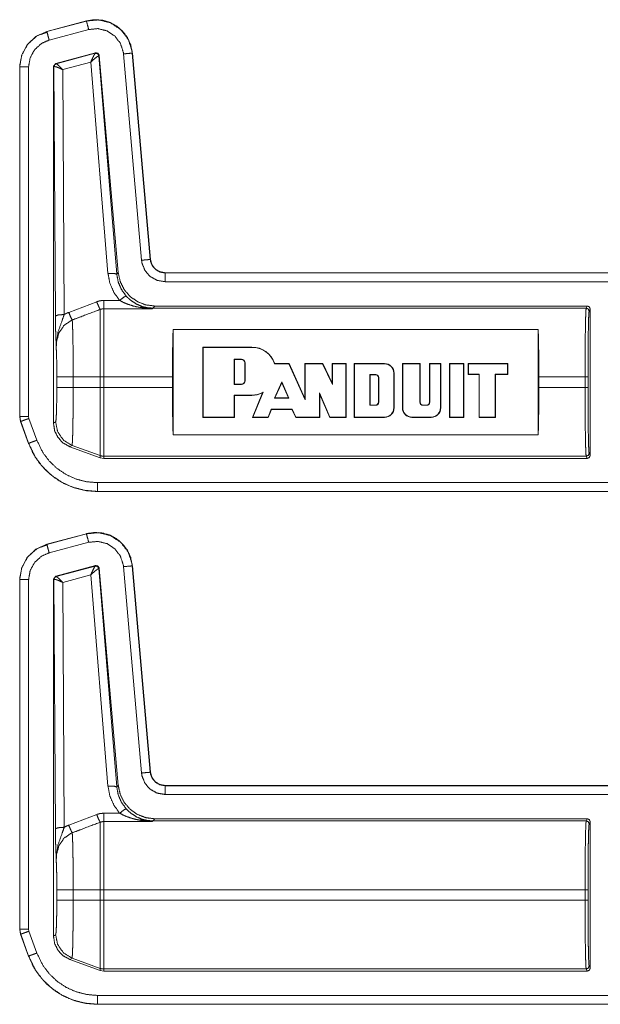
# Model space of a CAD drawing. Units: inches. Extents: x 30 to 102, y 47 to 189.
# Drawn here: x 79 to 81, y 111 to 115 of the extents above; entities that cross this region are included whole.
import ezdxf

# ---------------------------------------------------------------- set-up
doc = ezdxf.new("R2010")
doc.units = ezdxf.units.IN
doc.header["$MEASUREMENT"] = 0
doc.layers.add('1', color=7, linetype='Continuous')

msp = doc.modelspace()

# ---------------------------------------------------------------- linework, layer by layer
at = {"layer": '1', "color": 2, "linetype": 'Continuous', "lineweight": 18}
for p, q in [((78.9875, 114.56), (78.8526, 114.5239)), ((78.9876, 114.5597), (78.8526, 114.5235)), ((78.9876, 114.5597), (78.9875, 114.56)), ((78.8549, 114.5221), (78.8335, 114.5141)), ((78.8526, 114.5239), (78.8526, 114.5235)), ((78.8604, 114.4946), (78.9953, 114.5307)), ((78.8827, 114.4147), (79.0187, 114.4511)), ((78.8843, 114.4138), (79.0175, 114.4497)), ((79.0175, 114.4497), (79.0178, 114.4499)), ((79.0178, 114.4499), (79.0187, 114.4511)), ((79.0304, 114.4411), (79.0299, 114.4412)), ((79.0313, 114.4424), (79.0304, 114.4411)), ((79.0304, 114.4411), (79.091, 113.6956)), ((79.0313, 114.4424), (79.0961, 113.7011)), ((79.114, 114.4476), (79.1756, 113.7433)), ((79.2055, 113.746), (79.1439, 114.4502)), ((79.1443, 114.4502), (79.1439, 114.4502)), ((79.2059, 113.746), (79.1443, 114.4502)), ((78.76, 114.4032), (78.76, 113.21)), ((78.7603, 114.4032), (78.76, 114.4032)), ((78.7603, 114.4032), (78.7603, 113.21)), ((78.7903, 113.21), (78.7903, 114.4032)), ((78.8753, 114.4051), (78.8827, 114.4147)), ((78.8753, 114.4051), (78.8753, 113.1867)), ((78.8765, 114.4041), (78.8753, 114.4051)), ((78.8771, 114.4044), (78.8765, 114.4041)), ((78.8817, 113.5529), (78.8765, 114.4041)), ((78.8827, 114.4147), (78.8839, 114.4138)), ((78.8839, 114.4138), (78.8843, 114.4138)), ((79.0025, 114.4198), (78.9066, 114.394)), ((78.9066, 114.394), (78.9117, 113.5581)), ((79.0611, 113.6982), (79.0025, 114.4198)), ((79.2055, 113.746), (79.2059, 113.746)), ((79.091, 113.6956), (79.0961, 113.7011)), ((84.5516, 113.7004), (79.2557, 113.7004)), ((79.2557, 113.7004), (79.2557, 113.7)), ((84.4612, 113.7), (79.2557, 113.7)), ((79.2557, 113.67), (84.4364, 113.67)), ((78.9271, 113.5654), (79.0225, 113.6017)), ((79.0465, 113.6061), (79.101, 113.6061)), ((79.2206, 113.5871), (79.2139, 113.5798)), ((80.6959, 113.5871), (79.2206, 113.5871)), ((80.6959, 113.5871), (80.6923, 113.5798)), ((79.2128, 113.5776), (79.0465, 113.5776)), ((79.2139, 113.5798), (79.2128, 113.5776)), ((80.6923, 113.5798), (79.2139, 113.5798)), ((80.7023, 113.5699), (80.7059, 113.5771)), ((80.7059, 113.0771), (80.7059, 113.5771)), ((80.5287, 113.5072), (79.2832, 113.5072)), ((79.2832, 113.147), (79.2832, 113.5072)), ((80.5287, 113.5072), (80.5287, 113.147)), ((79.5519, 113.447), (79.3852, 113.447)), ((79.3852, 113.447), (79.3852, 113.207)), ((79.3863, 113.446), (79.3852, 113.447)), ((79.3863, 113.446), (79.3863, 113.208)), ((79.5519, 113.446), (79.3863, 113.446)), ((79.5519, 113.446), (79.5519, 113.447)), ((79.492, 113.4059), (79.4931, 113.4048)), ((79.492, 113.3194), (79.492, 113.4059)), ((79.492, 113.4059), (79.5165, 113.4059)), ((79.4931, 113.4048), (79.5165, 113.4048)), ((79.4931, 113.3204), (79.4931, 113.4048)), ((79.5165, 113.4059), (79.5165, 113.4048)), ((79.5293, 113.3931), (79.5282, 113.3931)), ((79.5282, 113.3931), (79.5282, 113.3321)), ((79.5293, 113.3931), (79.5293, 113.3321)), ((79.6292, 113.3897), (79.63, 113.3907)), ((79.6779, 113.3897), (79.6292, 113.3897)), ((79.6786, 113.3907), (79.63, 113.3907)), ((79.6779, 113.3897), (79.6786, 113.3907)), ((79.7333, 113.2663), (79.6779, 113.3897)), ((79.7323, 113.2711), (79.6786, 113.3907)), ((79.7937, 113.3907), (79.7323, 113.3907)), ((79.7323, 113.3907), (79.7323, 113.2711)), ((79.7333, 113.3897), (79.7323, 113.3907)), ((79.793, 113.3897), (79.7333, 113.3897)), ((79.7333, 113.3897), (79.7333, 113.2663)), ((79.793, 113.3897), (79.7937, 113.3907)), ((79.8271, 113.3196), (79.793, 113.3897)), ((79.8261, 113.3242), (79.7937, 113.3907)), ((79.873, 113.3907), (79.8261, 113.3907)), ((79.8261, 113.3907), (79.8261, 113.3242)), ((79.8271, 113.3897), (79.8261, 113.3907)), ((79.8271, 113.3897), (79.8271, 113.3196)), ((79.8719, 113.3897), (79.8271, 113.3897)), ((79.8719, 113.3897), (79.873, 113.3907)), ((79.8719, 113.208), (79.8719, 113.3897)), ((79.873, 113.207), (79.873, 113.3907)), ((80.0043, 113.3907), (79.9011, 113.3907)), ((79.9011, 113.3907), (79.9011, 113.207)), ((79.9021, 113.3897), (79.9011, 113.3907)), ((79.9021, 113.3897), (79.9021, 113.208)), ((80.0043, 113.3897), (79.9021, 113.3897)), ((80.0043, 113.3897), (80.0043, 113.3907)), ((80.0652, 113.3907), (80.0652, 113.2398)), ((80.1259, 113.3907), (80.0652, 113.3907)), ((80.0663, 113.3897), (80.0652, 113.3907)), ((80.1249, 113.3897), (80.0663, 113.3897)), ((80.0663, 113.3897), (80.0663, 113.2398)), ((80.1249, 113.3897), (80.1259, 113.3907)), ((80.1249, 113.2586), (80.1249, 113.3897)), ((80.1259, 113.2586), (80.1259, 113.3907)), ((80.1579, 113.3907), (80.1579, 113.2586)), ((80.1963, 113.3907), (80.1579, 113.3907)), ((80.159, 113.3897), (80.1579, 113.3907)), ((80.159, 113.3897), (80.159, 113.2586)), ((80.1952, 113.3897), (80.159, 113.3897)), ((80.1952, 113.3897), (80.1963, 113.3907)), ((80.1952, 113.2398), (80.1952, 113.3897)), ((80.1963, 113.2398), (80.1963, 113.3907)), ((80.2259, 113.207), (80.2259, 113.3907)), ((80.2259, 113.3907), (80.2752, 113.3907)), ((80.227, 113.3897), (80.2259, 113.3907)), ((80.227, 113.208), (80.227, 113.3897)), ((80.227, 113.3897), (80.2741, 113.3897)), ((80.2741, 113.3897), (80.2752, 113.3907)), ((80.2741, 113.3897), (80.2741, 113.208)), ((80.2752, 113.3907), (80.2752, 113.207)), ((80.2892, 113.3532), (80.2892, 113.3907)), ((80.2892, 113.3907), (80.4252, 113.3907)), ((80.2903, 113.3897), (80.2892, 113.3907)), ((80.2903, 113.3897), (80.4242, 113.3897)), ((80.2903, 113.3543), (80.2903, 113.3897)), ((80.4242, 113.3897), (80.4252, 113.3907)), ((80.4242, 113.3897), (80.4242, 113.3543)), ((80.4252, 113.3907), (80.4252, 113.3532)), ((78.8866, 113.3092), (78.8866, 113.345)), ((78.9425, 113.345), (78.9425, 113.3092)), ((78.9425, 113.345), (79.0345, 113.345)), ((79.0345, 113.3092), (79.0345, 113.345)), ((79.2809, 113.345), (79.0465, 113.345)), ((79.0465, 113.345), (79.0465, 113.3092)), ((79.2809, 113.3092), (79.2809, 113.345)), ((79.9544, 113.3534), (79.9544, 113.2482)), ((79.9742, 113.3534), (79.9544, 113.3534)), ((79.9544, 113.3534), (79.9555, 113.3524)), ((79.9555, 113.3524), (79.9555, 113.2492)), ((79.9742, 113.3524), (79.9555, 113.3524)), ((79.9742, 113.3534), (79.9742, 113.3524)), ((80.0361, 113.2398), (80.0361, 113.3579)), ((80.0361, 113.3579), (80.0371, 113.3579)), ((80.0371, 113.2398), (80.0371, 113.3579)), ((80.2903, 113.3543), (80.2892, 113.3532)), ((80.3268, 113.3532), (80.2892, 113.3532)), ((80.3278, 113.3543), (80.2903, 113.3543)), ((80.3278, 113.3543), (80.3268, 113.3532)), ((80.3268, 113.207), (80.3268, 113.3532)), ((80.3278, 113.208), (80.3278, 113.3543)), ((80.382, 113.3543), (80.383, 113.3532)), ((80.382, 113.3543), (80.382, 113.208)), ((80.4242, 113.3543), (80.382, 113.3543)), ((80.383, 113.3532), (80.383, 113.207)), ((80.4252, 113.3532), (80.383, 113.3532)), ((80.4242, 113.3543), (80.4252, 113.3532)), ((80.5309, 113.345), (80.5309, 113.3092)), ((80.6885, 113.345), (80.5309, 113.345)), ((80.6885, 113.345), (80.6885, 113.3092)), ((80.6985, 113.3092), (80.6985, 113.345)), ((79.492, 113.3194), (79.4931, 113.3204)), ((79.5165, 113.3194), (79.492, 113.3194)), ((79.5165, 113.3204), (79.4931, 113.3204)), ((79.5165, 113.3194), (79.5165, 113.3204)), ((79.5293, 113.3321), (79.5282, 113.3321)), ((79.6289, 113.2722), (79.6536, 113.3278)), ((79.6305, 113.2733), (79.6536, 113.3252)), ((79.6536, 113.3278), (79.6536, 113.3252)), ((79.6536, 113.3278), (79.6785, 113.2722)), ((79.6536, 113.3252), (79.6769, 113.2733)), ((79.8271, 113.3196), (79.8261, 113.3242)), ((79.9846, 113.343), (79.9836, 113.343)), ((79.9836, 113.2586), (79.9836, 113.343)), ((79.9846, 113.2586), (79.9846, 113.343)), ((78.9425, 113.3092), (79.0345, 113.3092)), ((79.2809, 113.3092), (79.0465, 113.3092)), ((79.492, 113.208), (79.492, 113.283)), ((79.492, 113.283), (79.4931, 113.2819)), ((79.492, 113.283), (79.5519, 113.283)), ((79.4931, 113.207), (79.4931, 113.2819)), ((79.4931, 113.2819), (79.5519, 113.2819)), ((79.5519, 113.283), (79.5519, 113.2819)), ((79.5881, 113.2904), (79.5535, 113.207)), ((79.5901, 113.2926), (79.5551, 113.208)), ((79.5901, 113.2926), (79.5881, 113.2904)), ((79.7828, 113.2903), (79.7839, 113.2852)), ((79.7828, 113.208), (79.7828, 113.2903)), ((79.7828, 113.2903), (79.8183, 113.208)), ((79.7839, 113.2852), (79.8176, 113.207)), ((79.7839, 113.207), (79.7839, 113.2852)), ((80.6885, 113.3092), (80.5309, 113.3092)), ((79.6289, 113.2722), (79.6305, 113.2733)), ((79.6785, 113.2722), (79.6289, 113.2722)), ((79.6769, 113.2733), (79.6305, 113.2733)), ((79.6785, 113.2722), (79.6769, 113.2733)), ((79.7333, 113.2663), (79.7323, 113.2711)), ((79.9544, 113.2482), (79.9555, 113.2492)), ((79.9544, 113.2482), (79.9742, 113.2482)), ((79.9555, 113.2492), (79.9742, 113.2492)), ((79.9742, 113.2482), (79.9742, 113.2492)), ((79.9846, 113.2586), (79.9836, 113.2586)), ((80.1249, 113.2586), (80.1259, 113.2586)), ((80.1485, 113.2492), (80.1353, 113.2492)), ((80.1353, 113.2482), (80.1353, 113.2492)), ((80.1485, 113.2482), (80.1353, 113.2482)), ((80.1485, 113.2482), (80.1485, 113.2492)), ((80.159, 113.2586), (80.1579, 113.2586)), ((79.607, 113.208), (79.6182, 113.2346)), ((79.6077, 113.207), (79.6189, 113.2335)), ((79.6182, 113.2346), (79.6189, 113.2335)), ((79.6182, 113.2346), (79.6894, 113.2346)), ((79.6189, 113.2335), (79.6887, 113.2335)), ((79.6894, 113.2346), (79.6887, 113.2335)), ((79.6887, 113.2335), (79.7017, 113.207)), ((79.6894, 113.2346), (79.7023, 113.208)), ((80.0361, 113.2398), (80.0371, 113.2398)), ((80.0663, 113.2398), (80.0652, 113.2398)), ((80.1952, 113.2398), (80.1963, 113.2398)), ((78.76, 113.21), (78.763, 113.1929)), ((78.76, 113.21), (78.7603, 113.21)), ((78.7633, 113.1931), (78.763, 113.1929)), ((78.763, 113.1929), (78.79, 113.1184)), ((78.7633, 113.1931), (78.7903, 113.1185)), ((78.7915, 113.2033), (78.7903, 113.21)), ((78.8185, 113.1288), (78.7915, 113.2033)), ((78.8753, 113.1867), (78.8825, 113.1913)), ((79.3863, 113.208), (79.3852, 113.207)), ((79.3852, 113.207), (79.4931, 113.207)), ((79.3863, 113.208), (79.492, 113.208)), ((79.492, 113.208), (79.4931, 113.207)), ((79.5551, 113.208), (79.5535, 113.207)), ((79.5535, 113.207), (79.6077, 113.207)), ((79.5551, 113.208), (79.607, 113.208)), ((79.607, 113.208), (79.6077, 113.207)), ((79.7023, 113.208), (79.7017, 113.207)), ((79.7017, 113.207), (79.7839, 113.207)), ((79.7023, 113.208), (79.7828, 113.208)), ((79.7828, 113.208), (79.7839, 113.207)), ((79.8183, 113.208), (79.8176, 113.207)), ((79.8176, 113.207), (79.873, 113.207)), ((79.8183, 113.208), (79.8719, 113.208)), ((79.8719, 113.208), (79.873, 113.207)), ((79.9021, 113.208), (79.9011, 113.207)), ((79.9011, 113.207), (80.0043, 113.207)), ((79.9021, 113.208), (80.0043, 113.208)), ((80.0043, 113.208), (80.0043, 113.207)), ((80.0981, 113.208), (80.1635, 113.208)), ((80.0981, 113.208), (80.0981, 113.207)), ((80.0981, 113.207), (80.1635, 113.207)), ((80.1635, 113.208), (80.1635, 113.207)), ((80.227, 113.208), (80.2259, 113.207)), ((80.2752, 113.207), (80.2259, 113.207)), ((80.2741, 113.208), (80.227, 113.208)), ((80.2741, 113.208), (80.2752, 113.207)), ((80.3278, 113.208), (80.3268, 113.207)), ((80.383, 113.207), (80.3268, 113.207)), ((80.382, 113.208), (80.3278, 113.208)), ((80.382, 113.208), (80.383, 113.207)), ((79.2832, 113.147), (80.5287, 113.147)), ((78.79, 113.1184), (78.7903, 113.1185)), ((78.9384, 113.1115), (78.9312, 113.1069)), ((78.9384, 113.1115), (79.0345, 113.0765)), ((79.0345, 113.0692), (78.9312, 113.1069)), ((79.0345, 113.0692), (79.0345, 113.0765)), ((80.7059, 113.0771), (80.7023, 113.0844)), ((79.0465, 113.0671), (79.0345, 113.0692)), ((80.6923, 113.0744), (79.0465, 113.0744)), ((79.0465, 113.0744), (79.0465, 113.0671)), ((80.6959, 113.0671), (79.0465, 113.0671)), ((80.6923, 113.0744), (80.6959, 113.0671)), ((84.4364, 112.9842), (79.0248, 112.9842)), ((79.0248, 112.9542), (79.0248, 112.9539)), ((79.0248, 112.9542), (84.4612, 112.9542)), ((79.0248, 112.9539), (84.5516, 112.9539)), ((78.9875, 112.81), (78.8526, 112.7739)), ((78.9876, 112.8097), (78.8526, 112.7735)), ((78.9876, 112.8097), (78.9875, 112.81)), ((78.8526, 112.7739), (78.8526, 112.7735)), ((78.8604, 112.7446), (78.9953, 112.7807)), ((78.8549, 112.7721), (78.8335, 112.7641)), ((78.8827, 112.6647), (79.0187, 112.7011)), ((78.8843, 112.6638), (79.0175, 112.6997)), ((79.0175, 112.6997), (79.0178, 112.6999)), ((79.0178, 112.6999), (79.0187, 112.7011)), ((79.0304, 112.6911), (79.0299, 112.6912)), ((79.0313, 112.6924), (79.0304, 112.6911)), ((79.0304, 112.6911), (79.091, 111.9456)), ((79.0313, 112.6924), (79.0961, 111.9511)), ((79.114, 112.6976), (79.1756, 111.9933)), ((79.1443, 112.7002), (79.1439, 112.7002)), ((79.2055, 111.996), (79.1439, 112.7002)), ((79.2059, 111.996), (79.1443, 112.7002)), ((78.76, 112.6532), (78.76, 111.46)), ((78.7603, 112.6532), (78.76, 112.6532)), ((78.7603, 112.6532), (78.7603, 111.46)), ((78.7903, 111.46), (78.7903, 112.6532)), ((78.8753, 112.6551), (78.8827, 112.6647)), ((78.8753, 112.6551), (78.8753, 111.4367)), ((78.8765, 112.6541), (78.8753, 112.6551)), ((78.8771, 112.6544), (78.8765, 112.6541)), ((78.8817, 111.8029), (78.8765, 112.6541)), ((78.8827, 112.6647), (78.8839, 112.6638)), ((78.8839, 112.6638), (78.8843, 112.6638)), ((79.0025, 112.6698), (78.9066, 112.644)), ((78.9066, 112.644), (78.9117, 111.8081)), ((79.0611, 111.9482), (79.0025, 112.6698)), ((79.2055, 111.996), (79.2059, 111.996)), ((79.091, 111.9456), (79.0961, 111.9511)), ((84.5516, 111.9504), (79.2557, 111.9504)), ((79.2557, 111.9504), (79.2557, 111.95)), ((84.4612, 111.95), (79.2557, 111.95)), ((79.2557, 111.92), (84.4364, 111.92)), ((78.9271, 111.8154), (79.0225, 111.8517)), ((79.0465, 111.8561), (79.101, 111.8561)), ((79.2206, 111.8371), (79.2139, 111.8298)), ((80.6959, 111.8371), (79.2206, 111.8371)), ((80.6959, 111.8371), (80.6923, 111.8298)), ((79.2128, 111.8276), (79.0465, 111.8276)), ((79.2139, 111.8298), (79.2128, 111.8276)), ((80.6923, 111.8298), (79.2139, 111.8298)), ((80.7023, 111.8199), (80.7059, 111.8271)), ((80.7059, 111.3271), (80.7059, 111.8271)), ((78.8866, 111.5592), (78.8866, 111.595)), ((78.9425, 111.595), (79.0345, 111.595)), ((78.9425, 111.595), (78.9425, 111.5592)), ((79.0345, 111.5592), (79.0345, 111.595)), ((80.6885, 111.595), (79.0465, 111.595)), ((79.0465, 111.595), (79.0465, 111.5592)), ((80.6885, 111.595), (80.6885, 111.5592)), ((80.6985, 111.5592), (80.6985, 111.595)), ((78.9425, 111.5592), (79.0345, 111.5592)), ((80.6885, 111.5592), (79.0465, 111.5592)), ((78.76, 111.46), (78.763, 111.4429)), ((78.76, 111.46), (78.7603, 111.46)), ((78.7633, 111.4431), (78.763, 111.4429)), ((78.763, 111.4429), (78.79, 111.3684)), ((78.7633, 111.4431), (78.7903, 111.3685)), ((78.7915, 111.4533), (78.7903, 111.46)), ((78.8185, 111.3788), (78.7915, 111.4533)), ((78.8753, 111.4367), (78.8825, 111.4413)), ((78.79, 111.3684), (78.7903, 111.3685)), ((78.9384, 111.3615), (78.9312, 111.3569)), ((79.0345, 111.3192), (78.9312, 111.3569)), ((78.9384, 111.3615), (79.0345, 111.3265)), ((80.7059, 111.3271), (80.7023, 111.3344)), ((79.0345, 111.3192), (79.0345, 111.3265)), ((79.0465, 111.3171), (79.0345, 111.3192)), ((80.6923, 111.3244), (79.0465, 111.3244)), ((79.0465, 111.3244), (79.0465, 111.3171)), ((80.6959, 111.3171), (79.0465, 111.3171)), ((80.6923, 111.3244), (80.6959, 111.3171)), ((84.4364, 111.2342), (79.0248, 111.2342)), ((79.0248, 111.2042), (79.0248, 111.2039)), ((79.0248, 111.2042), (84.4612, 111.2042)), ((79.0248, 111.2039), (84.5516, 111.2039))]:
    msp.add_line(p, q, dxfattribs=at)
for centre, radius, start, end in [((79.5517, 113.3645), 0.0825, 18.553, 89.89), ((79.5517, 113.3645), 0.0815, 18.0241, 89.89), ((79.5165, 113.3931), 0.0128, 0, 90), ((79.5165, 113.3931), 0.0117, 0, 90), ((80.0043, 113.3579), 0.0328, 0, 90), ((80.0043, 113.3579), 0.0318, 0, 90), ((79.9742, 113.343), 0.0104, 0, 90), ((79.9742, 113.343), 0.00938, 0, 90), ((79.5165, 113.3321), 0.0117, 270, 0), ((79.5165, 113.3321), 0.0128, 270, 0), ((79.5517, 113.3645), 0.0815, 270.1114, 298.1311), ((79.5517, 113.3645), 0.0825, 270.11, 296.1393), ((79.9742, 113.2586), 0.00938, 270, 0), ((79.9742, 113.2586), 0.0104, 270, 0), ((80.1353, 113.2586), 0.0104, 180, 270), ((80.1353, 113.2586), 0.00938, 180, 270), ((80.1485, 113.2586), 0.00938, 270, 0), ((80.1485, 113.2586), 0.0104, 270, 0), ((80.0043, 113.2398), 0.0328, 270, 0), ((80.0043, 113.2398), 0.0318, 270, 0), ((80.0981, 113.2398), 0.0328, 180, 270), ((80.0981, 113.2398), 0.0318, 180, 270), ((80.1635, 113.2398), 0.0328, 270, 0), ((80.1635, 113.2398), 0.0318, 270, 0)]:
    msp.add_arc(centre, radius, start, end, dxfattribs=at)
for points, knots in [([(79.1443, 114.4503), (79.1385, 114.4783), (79.1271, 114.5035), (79.111, 114.5248), (79.0915, 114.5417), (79.0682, 114.5546), (79.042, 114.5623), (79.0146, 114.5642), (78.9875, 114.56)], [0, 0, 0.131489, 0.258579, 0.381434, 0.500024, 0.622379, 0.747641, 0.874122, 1, 1]), ([(79.1439, 114.4502), (79.143, 114.4576), (79.1301, 114.4973), (79.1047, 114.5305), (79.0698, 114.5535), (79.0292, 114.5636), (78.9876, 114.5597)], [0, 0, 0.03453, 0.227436, 0.420248, 0.613275, 0.806694, 1, 1]), ([(78.9953, 114.5307), (78.9899, 114.551), (78.9882, 114.5573), (78.9876, 114.5597)], [0, 0, 0.700782, 0.918698, 1, 1]), ([(78.8526, 114.5239), (78.8148, 114.5067), (78.7858, 114.4793), (78.7668, 114.4441), (78.76, 114.4032)], [0, 0, 0.254639, 0.500016, 0.745346, 1, 1]), ([(78.8526, 114.5235), (78.8189, 114.5089), (78.7877, 114.4811), (78.7674, 114.4445), (78.7606, 114.4108), (78.7603, 114.4032)], [0, 0, 0.226378, 0.483956, 0.741668, 0.953401, 1, 1]), ([(78.8604, 114.4946), (78.8575, 114.5055), (78.8533, 114.5212), (78.8526, 114.5235)], [0, 0, 0.378842, 0.919069, 1, 1]), ([(78.9953, 114.5307), (79.027, 114.5337), (79.0578, 114.526), (79.0843, 114.5086), (79.1035, 114.4834), (79.1134, 114.4532), (79.114, 114.4476)], [0, 0, 0.19334, 0.386668, 0.579604, 0.772374, 0.965452, 1, 1]), ([(78.7903, 114.4032), (78.7957, 114.4345), (78.8111, 114.4623), (78.8348, 114.4834), (78.8604, 114.4946)], [0, 0, 0.257845, 0.515742, 0.773546, 1, 1]), ([(79.0025, 114.4198), (79.0092, 114.4346), (79.0146, 114.4453), (79.0175, 114.4497)], [0, 0, 0.484573, 0.842038, 1, 1]), ([(79.0025, 114.4198), (79.0148, 114.4307), (79.0246, 114.4384), (79.0299, 114.4412)], [0, 0, 0.472269, 0.828789, 1, 1]), ([(79.0299, 114.4412), (79.0256, 114.4483), (79.0175, 114.4497)], [0, 0, 0.503314, 1, 1]), ([(79.0178, 114.4499), (79.0262, 114.4484), (79.0304, 114.4411)], [0, 0, 0.500031, 1, 1]), ([(79.0187, 114.4511), (79.027, 114.4497), (79.0313, 114.4424)], [0, 0, 0.499917, 1, 1]), ([(79.114, 114.4476), (79.135, 114.4494), (79.1415, 114.45), (79.1439, 114.4502)], [0, 0, 0.700876, 0.918711, 1, 1]), ([(78.7903, 114.4032), (78.7693, 114.4032), (78.7603, 114.4032)], [0, 0, 0.700955, 1, 1]), ([(78.8765, 114.4041), (78.8786, 114.4102), (78.8839, 114.4138)], [0, 0, 0.499818, 1, 1]), ([(78.8843, 114.4138), (78.8792, 114.4103), (78.8771, 114.4044)], [0, 0, 0.496361, 1, 1]), ([(78.9066, 114.3939), (78.8933, 114.4), (78.8828, 114.4037), (78.8771, 114.4044)], [0, 0, 0.462473, 0.818136, 1, 1]), ([(78.9066, 114.3939), (78.8966, 114.4042), (78.8886, 114.4113), (78.8843, 114.4138)], [0, 0, 0.478172, 0.834251, 1, 1]), ([(79.1756, 113.7433), (79.1869, 113.7443), (79.2031, 113.7457), (79.2055, 113.746)], [0, 0, 0.378645, 0.918965, 1, 1]), ([(79.1756, 113.7433), (79.1773, 113.7328), (79.1875, 113.7078), (79.2054, 113.6876), (79.229, 113.6745), (79.2557, 113.67)], [0, 0, 0.090302, 0.317592, 0.544977, 0.77244, 1, 1]), ([(79.2557, 113.7), (79.239, 113.7029), (79.2242, 113.7111), (79.213, 113.7237), (79.2065, 113.7393), (79.2055, 113.746)], [0, 0, 0.227604, 0.455134, 0.682562, 0.909604, 1, 1]), ([(79.2557, 113.7004), (79.2375, 113.7038), (79.2219, 113.7135), (79.2108, 113.7282), (79.2059, 113.746)], [0, 0, 0.250071, 0.500061, 0.749997, 1, 1]), ([(79.0611, 113.6982), (79.0818, 113.6984), (79.091, 113.6956)], [0, 0, 0.68093, 1, 1]), ([(79.101, 113.6061), (79.0811, 113.6336), (79.0676, 113.6647), (79.0611, 113.6982)], [0, 0, 0.332642, 0.665994, 1, 1]), ([(79.091, 113.6956), (79.0961, 113.6686), (79.107, 113.6434), (79.1231, 113.6212)], [0, 0, 0.334228, 0.667491, 1, 1]), ([(79.0961, 113.7011), (79.1026, 113.671), (79.1162, 113.6434), (79.1362, 113.6199), (79.1613, 113.6021), (79.19, 113.5909), (79.2206, 113.5871)], [0, 0, 0.166681, 0.333339, 0.499978, 0.666618, 0.833311, 1, 1]), ([(79.2557, 113.67), (79.2557, 113.6814), (79.2557, 113.6976), (79.2557, 113.7)], [0, 0, 0.378906, 0.918837, 1, 1]), ([(79.101, 113.6061), (79.1155, 113.6176), (79.1231, 113.6212)], [0, 0, 0.68722, 1, 1]), ([(79.1231, 113.6212), (79.1322, 113.6121), (79.1421, 113.6039), (79.16, 113.5928), (79.1791, 113.5848)], [0, 0, 0.191833, 0.381419, 0.693056, 1, 1]), ([(79.0225, 113.6017), (79.0341, 113.605), (79.0465, 113.6061)], [0, 0, 0.491318, 1, 1]), ([(79.0225, 113.6017), (79.03, 113.5839), (79.0345, 113.5753)], [0, 0, 0.666242, 1, 1]), ([(79.1708, 113.582), (79.1476, 113.587), (79.1247, 113.5946), (79.1127, 113.5999), (79.101, 113.6061)], [0, 0, 0.319274, 0.644852, 0.820816, 1, 1]), ([(79.1708, 113.582), (79.1751, 113.5845), (79.1791, 113.5848)], [0, 0, 0.554928, 1, 1]), ([(79.2128, 113.5776), (79.2124, 113.5776), (79.1916, 113.5791), (79.1708, 113.582)], [0, 0, 0.011083, 0.504073, 1, 1]), ([(79.1791, 113.5848), (79.1957, 113.5804), (79.2125, 113.5776), (79.2128, 113.5776)], [0, 0, 0.498408, 0.989943, 1, 1]), ([(79.2139, 113.5798), (79.1963, 113.5811), (79.1791, 113.5848)], [0, 0, 0.49993, 1, 1]), ([(80.7059, 113.5771), (80.703, 113.5842), (80.6959, 113.5871)], [0, 0, 0.500197, 1, 1]), ([(78.9117, 113.5581), (78.8909, 113.5565), (78.8817, 113.5529)], [0, 0, 0.680187, 1, 1]), ([(78.8846, 113.4451), (78.8846, 113.4454), (78.8832, 113.4838), (78.8826, 113.5018), (78.8821, 113.5219), (78.8817, 113.5529)], [0, 0, 0.003382, 0.359402, 0.52615, 0.71255, 1, 1]), ([(78.9117, 113.5581), (78.9041, 113.5359), (78.8906, 113.4976), (78.8849, 113.4622), (78.8846, 113.451), (78.8846, 113.4466), (78.8846, 113.4451)], [0, 0, 0.200082, 0.547458, 0.853426, 0.94982, 0.98687, 1, 1]), ([(78.9117, 113.5581), (78.9213, 113.5629), (78.9271, 113.5654)], [0, 0, 0.630783, 1, 1]), ([(78.9271, 113.5654), (78.9344, 113.5481), (78.9391, 113.5392)], [0, 0, 0.65222, 1, 1]), ([(79.0345, 113.5753), (78.9691, 113.5506), (78.9391, 113.5392)], [0, 0, 0.685433, 1, 1]), ([(79.0465, 113.5776), (79.0405, 113.577), (79.0345, 113.5753)], [0, 0, 0.491323, 1, 1]), ([(79.0345, 113.345), (79.0345, 113.437), (79.0345, 113.5141), (79.0345, 113.5429), (79.0345, 113.5753)], [0, 0, 0.399536, 0.734057, 0.859227, 1, 1]), ([(79.0465, 113.5776), (79.0465, 113.5659), (79.0465, 113.5161), (79.0465, 113.4382), (79.0465, 113.345)], [0, 0, 0.05005, 0.264416, 0.599373, 1, 1]), ([(80.6923, 113.5798), (80.6916, 113.574), (80.6908, 113.5597), (80.6902, 113.5375), (80.6896, 113.5082), (80.6891, 113.473), (80.6888, 113.433), (80.6886, 113.3898), (80.6885, 113.345)], [0, 0, 0.025197, 0.086126, 0.180605, 0.30516, 0.455199, 0.625294, 0.809129, 1, 1]), ([(80.7023, 113.5699), (80.6994, 113.5769), (80.6923, 113.5798)], [0, 0, 0.499803, 1, 1]), ([(80.6985, 113.345), (80.6986, 113.3879), (80.6988, 113.4293), (80.6991, 113.4675), (80.6996, 113.5013), (80.7002, 113.5293), (80.7008, 113.5505), (80.7016, 113.5642), (80.7023, 113.5699)], [0, 0, 0.190834, 0.374667, 0.544786, 0.694828, 0.819356, 0.913805, 0.974721, 1, 1]), ([(78.9391, 113.5392), (78.935, 113.5375), (78.9109, 113.5206), (78.8937, 113.4952), (78.8856, 113.4648), (78.8846, 113.4451)], [0, 0, 0.038559, 0.292963, 0.557632, 0.829268, 1, 1]), ([(78.9391, 113.5392), (78.9398, 113.5298), (78.9404, 113.5153), (78.941, 113.496), (78.9415, 113.4724), (78.9419, 113.4452), (78.9422, 113.4151), (78.9424, 113.3831), (78.9424, 113.345)], [0, 0, 0.048384, 0.123049, 0.22242, 0.344026, 0.484185, 0.638947, 0.803959, 1, 1]), ([(79.2809, 113.345), (79.2811, 113.3895), (79.2815, 113.4324), (79.2822, 113.4721), (79.2832, 113.5072)], [0, 0, 0.27426, 0.538582, 0.783432, 1, 1]), ([(80.5287, 113.5072), (80.5296, 113.4721), (80.5303, 113.4324), (80.5308, 113.3895), (80.5309, 113.345)], [0, 0, 0.216568, 0.461418, 0.72574, 1, 1]), ([(78.8866, 113.345), (78.8864, 113.3745), (78.8861, 113.4022), (78.8854, 113.4262), (78.8846, 113.4451)], [0, 0, 0.295223, 0.571613, 0.81164, 1, 1]), ([(78.8866, 113.345), (78.8943, 113.345), (78.9424, 113.345)], [0, 0, 0.137831, 1, 1]), ([(78.8825, 113.1913), (78.8836, 113.1958), (78.8846, 113.2079), (78.8854, 113.2267), (78.886, 113.251), (78.8864, 113.2791), (78.8866, 113.3092)], [0, 0, 0.039684, 0.142393, 0.301567, 0.507051, 0.745106, 1, 1]), ([(78.8866, 113.3092), (78.8943, 113.3092), (78.9424, 113.3092)], [0, 0, 0.137831, 1, 1]), ([(78.9424, 113.3092), (78.9424, 113.276), (78.9422, 113.2438), (78.9419, 113.2134), (78.9415, 113.1857), (78.9411, 113.1615), (78.9405, 113.1415), (78.9399, 113.1263), (78.9392, 113.1162), (78.9384, 113.1114)], [0, 0, 0.167763, 0.330858, 0.484417, 0.62443, 0.74656, 0.847652, 0.924623, 0.975589, 1, 1]), ([(79.0345, 113.0765), (79.0345, 113.0965), (79.0345, 113.1475), (79.0345, 113.222), (79.0345, 113.3092)], [0, 0, 0.085874, 0.304895, 0.625175, 1, 1]), ([(79.0465, 113.3092), (79.0465, 113.2644), (79.0465, 113.1813), (79.0465, 113.1167), (79.0465, 113.0803), (79.0465, 113.0744)], [0, 0, 0.190941, 0.544991, 0.819649, 0.974996, 1, 1]), ([(79.2832, 113.147), (79.2822, 113.1821), (79.2815, 113.2219), (79.2811, 113.2647), (79.2809, 113.3092)], [0, 0, 0.216568, 0.461418, 0.72574, 1, 1]), ([(80.5309, 113.3092), (80.5308, 113.2647), (80.5303, 113.2219), (80.5296, 113.1821), (80.5287, 113.147)], [0, 0, 0.27426, 0.538582, 0.783432, 1, 1]), ([(80.6885, 113.3092), (80.6886, 113.2644), (80.6888, 113.2212), (80.6891, 113.1813), (80.6896, 113.146), (80.6902, 113.1167), (80.6908, 113.0946), (80.6916, 113.0803), (80.6923, 113.0744)], [0, 0, 0.190871, 0.374706, 0.544801, 0.69484, 0.819395, 0.913874, 0.974803, 1, 1]), ([(80.7023, 113.0844), (80.7016, 113.09), (80.7008, 113.1037), (80.7002, 113.1249), (80.6996, 113.1529), (80.6991, 113.1867), (80.6988, 113.225), (80.6986, 113.2663), (80.6985, 113.3092)], [0, 0, 0.025279, 0.086195, 0.180644, 0.305172, 0.455272, 0.625333, 0.809166, 1, 1]), ([(78.7603, 113.21), (78.7627, 113.195), (78.7633, 113.1931)], [0, 0, 0.882394, 1, 1]), ([(78.7903, 113.21), (78.7755, 113.21), (78.7603, 113.21)], [0, 0, 0.495116, 1, 1]), ([(78.7915, 113.2033), (78.7808, 113.1995), (78.7717, 113.1961), (78.7633, 113.1931)], [0, 0, 0.378573, 0.700878, 1, 1]), ([(78.9312, 113.1069), (78.9085, 113.1193), (78.8907, 113.138), (78.8792, 113.1611), (78.8753, 113.1867)], [0, 0, 0.249952, 0.499981, 0.749955, 1, 1]), ([(78.8825, 113.1913), (78.8895, 113.1576), (78.9092, 113.1295), (78.9384, 113.1114)], [0, 0, 0.333328, 0.666643, 1, 1]), ([(78.79, 113.1184), (78.8059, 113.0833), (78.8268, 113.0513), (78.8523, 113.023), (78.8814, 112.9991), (78.9129, 112.9803), (78.9477, 112.9661), (78.9853, 112.957), (79.0249, 112.9539)], [0, 0, 0.126249, 0.251666, 0.376229, 0.499946, 0.619943, 0.743292, 0.869981, 1, 1]), ([(78.8185, 113.1288), (78.8079, 113.1249), (78.7988, 113.1216), (78.7926, 113.1194), (78.7903, 113.1185)], [0, 0, 0.378776, 0.7012, 0.918912, 1, 1]), ([(78.7903, 113.1185), (78.8132, 113.0716), (78.8384, 113.038), (78.8688, 113.009), (78.9038, 112.9855), (78.9423, 112.9683), (78.983, 112.9578), (79.0249, 112.9542)], [0, 0, 0.171363, 0.309353, 0.447312, 0.585653, 0.723975, 0.862, 1, 1]), ([(79.0249, 112.9842), (78.988, 112.9874), (78.9522, 112.9966), (78.9184, 113.0118), (78.8876, 113.0324), (78.8608, 113.0579), (78.8386, 113.0875), (78.8185, 113.1288)], [0, 0, 0.138037, 0.276105, 0.41441, 0.552751, 0.690696, 0.828664, 1, 1]), ([(79.0345, 113.0765), (79.0404, 113.0749), (79.0465, 113.0744)], [0, 0, 0.500054, 1, 1]), ([(80.7023, 113.0844), (80.6994, 113.0773), (80.6923, 113.0744)], [0, 0, 0.499803, 1, 1]), ([(80.6959, 113.0671), (80.703, 113.07), (80.7059, 113.0771)], [0, 0, 0.499248, 1, 1]), ([(79.0249, 112.9842), (79.0249, 112.9694), (79.0249, 112.9542)], [0, 0, 0.495226, 1, 1]), ([(79.1443, 112.7003), (79.1385, 112.7283), (79.1271, 112.7535), (79.111, 112.7748), (79.0915, 112.7917), (79.0682, 112.8046), (79.042, 112.8123), (79.0146, 112.8142), (78.9875, 112.81)], [0, 0, 0.131489, 0.258579, 0.381434, 0.500024, 0.622379, 0.747641, 0.874122, 1, 1]), ([(79.1439, 112.7002), (79.143, 112.7076), (79.1301, 112.7473), (79.1047, 112.7805), (79.0698, 112.8035), (79.0292, 112.8136), (78.9876, 112.8097)], [0, 0, 0.03453, 0.227436, 0.420248, 0.613275, 0.806694, 1, 1]), ([(78.9953, 112.7807), (78.9899, 112.801), (78.9882, 112.8073), (78.9876, 112.8097)], [0, 0, 0.700782, 0.918698, 1, 1]), ([(78.8526, 112.7739), (78.8148, 112.7567), (78.7858, 112.7293), (78.7668, 112.6941), (78.76, 112.6532)], [0, 0, 0.254639, 0.500016, 0.745346, 1, 1]), ([(78.9953, 112.7807), (79.027, 112.7837), (79.0578, 112.776), (79.0843, 112.7586), (79.1035, 112.7334), (79.1134, 112.7032), (79.114, 112.6976)], [0, 0, 0.19334, 0.386668, 0.579604, 0.772374, 0.965452, 1, 1]), ([(78.8526, 112.7735), (78.8189, 112.7589), (78.7877, 112.7311), (78.7674, 112.6945), (78.7606, 112.6608), (78.7603, 112.6532)], [0, 0, 0.226378, 0.483956, 0.741668, 0.953401, 1, 1]), ([(78.7903, 112.6532), (78.7957, 112.6845), (78.8111, 112.7123), (78.8348, 112.7334), (78.8604, 112.7446)], [0, 0, 0.257845, 0.515742, 0.773546, 1, 1]), ([(78.8604, 112.7446), (78.8575, 112.7555), (78.8533, 112.7712), (78.8526, 112.7735)], [0, 0, 0.378842, 0.919069, 1, 1]), ([(79.0025, 112.6698), (79.0092, 112.6846), (79.0146, 112.6953), (79.0175, 112.6997)], [0, 0, 0.484573, 0.842038, 1, 1]), ([(79.0025, 112.6698), (79.0148, 112.6807), (79.0246, 112.6884), (79.0299, 112.6912)], [0, 0, 0.472269, 0.828789, 1, 1]), ([(79.0299, 112.6912), (79.0256, 112.6983), (79.0175, 112.6997)], [0, 0, 0.503314, 1, 1]), ([(79.0178, 112.6999), (79.0262, 112.6984), (79.0304, 112.6911)], [0, 0, 0.500031, 1, 1]), ([(79.0187, 112.7011), (79.027, 112.6997), (79.0313, 112.6924)], [0, 0, 0.499917, 1, 1]), ([(79.114, 112.6976), (79.135, 112.6994), (79.1415, 112.7), (79.1439, 112.7002)], [0, 0, 0.700876, 0.918711, 1, 1]), ([(78.7903, 112.6532), (78.7693, 112.6532), (78.7603, 112.6532)], [0, 0, 0.700955, 1, 1]), ([(78.8765, 112.6541), (78.8786, 112.6602), (78.8839, 112.6638)], [0, 0, 0.499818, 1, 1]), ([(78.8843, 112.6638), (78.8792, 112.6603), (78.8771, 112.6544)], [0, 0, 0.496361, 1, 1]), ([(78.9066, 112.6439), (78.8933, 112.65), (78.8828, 112.6537), (78.8771, 112.6544)], [0, 0, 0.462473, 0.818136, 1, 1]), ([(78.9066, 112.6439), (78.8966, 112.6542), (78.8886, 112.6613), (78.8843, 112.6638)], [0, 0, 0.478172, 0.834251, 1, 1]), ([(79.1756, 111.9933), (79.1869, 111.9943), (79.2031, 111.9957), (79.2055, 111.996)], [0, 0, 0.378645, 0.918965, 1, 1]), ([(79.1756, 111.9933), (79.1773, 111.9828), (79.1875, 111.9578), (79.2054, 111.9376), (79.229, 111.9245), (79.2557, 111.92)], [0, 0, 0.090302, 0.317592, 0.544977, 0.77244, 1, 1]), ([(79.2557, 111.95), (79.239, 111.9529), (79.2242, 111.9611), (79.213, 111.9737), (79.2065, 111.9893), (79.2055, 111.996)], [0, 0, 0.227604, 0.455134, 0.682562, 0.909604, 1, 1]), ([(79.2557, 111.9504), (79.2375, 111.9538), (79.2219, 111.9635), (79.2108, 111.9782), (79.2059, 111.996)], [0, 0, 0.250071, 0.500061, 0.749997, 1, 1]), ([(79.0611, 111.9482), (79.0818, 111.9484), (79.091, 111.9456)], [0, 0, 0.68093, 1, 1]), ([(79.101, 111.8561), (79.0811, 111.8836), (79.0676, 111.9147), (79.0611, 111.9482)], [0, 0, 0.332642, 0.665994, 1, 1]), ([(79.091, 111.9456), (79.0961, 111.9186), (79.107, 111.8934), (79.1231, 111.8712)], [0, 0, 0.334228, 0.667491, 1, 1]), ([(79.0961, 111.9511), (79.1026, 111.921), (79.1162, 111.8934), (79.1362, 111.8699), (79.1613, 111.8521), (79.19, 111.8409), (79.2206, 111.8371)], [0, 0, 0.166681, 0.333339, 0.499978, 0.666618, 0.833311, 1, 1]), ([(79.2557, 111.92), (79.2557, 111.9314), (79.2557, 111.9476), (79.2557, 111.95)], [0, 0, 0.378906, 0.918837, 1, 1]), ([(79.101, 111.8561), (79.1155, 111.8676), (79.1231, 111.8712)], [0, 0, 0.68722, 1, 1]), ([(79.1231, 111.8712), (79.1322, 111.8621), (79.1421, 111.8539), (79.16, 111.8428), (79.1791, 111.8348)], [0, 0, 0.191833, 0.381419, 0.693056, 1, 1]), ([(79.0225, 111.8517), (79.0341, 111.855), (79.0465, 111.8561)], [0, 0, 0.491318, 1, 1]), ([(79.0225, 111.8517), (79.03, 111.8339), (79.0345, 111.8253)], [0, 0, 0.666242, 1, 1]), ([(79.1708, 111.832), (79.1476, 111.837), (79.1247, 111.8446), (79.1127, 111.8499), (79.101, 111.8561)], [0, 0, 0.319274, 0.644852, 0.820816, 1, 1]), ([(79.1708, 111.832), (79.1751, 111.8345), (79.1791, 111.8348)], [0, 0, 0.554928, 1, 1]), ([(79.2139, 111.8298), (79.1963, 111.8311), (79.1791, 111.8348)], [0, 0, 0.49993, 1, 1]), ([(79.1791, 111.8348), (79.1957, 111.8304), (79.2125, 111.8276), (79.2128, 111.8276)], [0, 0, 0.498408, 0.989943, 1, 1]), ([(80.7059, 111.8271), (80.703, 111.8342), (80.6959, 111.8371)], [0, 0, 0.500197, 1, 1]), ([(78.9117, 111.8081), (78.8909, 111.8065), (78.8817, 111.8029)], [0, 0, 0.680187, 1, 1]), ([(78.8846, 111.6951), (78.8846, 111.6954), (78.8832, 111.7338), (78.8826, 111.7518), (78.8821, 111.7719), (78.8817, 111.8029)], [0, 0, 0.003382, 0.359402, 0.52615, 0.71255, 1, 1]), ([(78.9117, 111.8081), (78.9041, 111.7859), (78.8906, 111.7476), (78.8849, 111.7122), (78.8846, 111.701), (78.8846, 111.6966), (78.8846, 111.6951)], [0, 0, 0.200082, 0.547458, 0.853426, 0.94982, 0.98687, 1, 1]), ([(78.9117, 111.8081), (78.9213, 111.8129), (78.9271, 111.8154)], [0, 0, 0.630783, 1, 1]), ([(78.9271, 111.8154), (78.9344, 111.7981), (78.9391, 111.7892)], [0, 0, 0.65222, 1, 1]), ([(79.0345, 111.8253), (78.9691, 111.8006), (78.9391, 111.7892)], [0, 0, 0.685433, 1, 1]), ([(79.0465, 111.8276), (79.0405, 111.827), (79.0345, 111.8253)], [0, 0, 0.491323, 1, 1]), ([(79.0345, 111.595), (79.0345, 111.687), (79.0345, 111.7641), (79.0345, 111.7929), (79.0345, 111.8253)], [0, 0, 0.399536, 0.734057, 0.859227, 1, 1]), ([(79.0465, 111.8276), (79.0465, 111.8159), (79.0465, 111.7661), (79.0465, 111.6882), (79.0465, 111.595)], [0, 0, 0.05005, 0.264416, 0.599373, 1, 1]), ([(79.2128, 111.8276), (79.2124, 111.8276), (79.1916, 111.8291), (79.1708, 111.832)], [0, 0, 0.011083, 0.504073, 1, 1]), ([(80.6923, 111.8298), (80.6916, 111.824), (80.6908, 111.8097), (80.6902, 111.7875), (80.6896, 111.7582), (80.6891, 111.723), (80.6888, 111.683), (80.6886, 111.6398), (80.6885, 111.595)], [0, 0, 0.025197, 0.086126, 0.180605, 0.30516, 0.455199, 0.625294, 0.809129, 1, 1]), ([(80.7023, 111.8199), (80.6994, 111.8269), (80.6923, 111.8298)], [0, 0, 0.499803, 1, 1]), ([(80.6985, 111.595), (80.6986, 111.6379), (80.6988, 111.6793), (80.6991, 111.7175), (80.6996, 111.7513), (80.7002, 111.7793), (80.7008, 111.8005), (80.7016, 111.8142), (80.7023, 111.8199)], [0, 0, 0.190834, 0.374667, 0.544786, 0.694828, 0.819356, 0.913805, 0.974721, 1, 1]), ([(78.9391, 111.7892), (78.935, 111.7875), (78.9109, 111.7706), (78.8937, 111.7452), (78.8856, 111.7148), (78.8846, 111.6951)], [0, 0, 0.038559, 0.292963, 0.557632, 0.829268, 1, 1]), ([(78.9391, 111.7892), (78.9398, 111.7798), (78.9404, 111.7653), (78.941, 111.746), (78.9415, 111.7224), (78.9419, 111.6952), (78.9422, 111.6651), (78.9424, 111.6331), (78.9424, 111.595)], [0, 0, 0.048384, 0.123049, 0.22242, 0.344026, 0.484185, 0.638947, 0.803959, 1, 1]), ([(78.8866, 111.595), (78.8864, 111.6245), (78.8861, 111.6522), (78.8854, 111.6762), (78.8846, 111.6951)], [0, 0, 0.295223, 0.571613, 0.81164, 1, 1]), ([(78.8866, 111.595), (78.8943, 111.595), (78.9424, 111.595)], [0, 0, 0.137831, 1, 1]), ([(78.8825, 111.4413), (78.8836, 111.4458), (78.8846, 111.4579), (78.8854, 111.4767), (78.886, 111.501), (78.8864, 111.5291), (78.8866, 111.5592)], [0, 0, 0.039684, 0.142393, 0.301567, 0.507051, 0.745106, 1, 1]), ([(78.8866, 111.5592), (78.8943, 111.5592), (78.9424, 111.5592)], [0, 0, 0.137831, 1, 1]), ([(78.9424, 111.5592), (78.9424, 111.526), (78.9422, 111.4938), (78.9419, 111.4634), (78.9415, 111.4357), (78.9411, 111.4115), (78.9405, 111.3915), (78.9399, 111.3763), (78.9392, 111.3662), (78.9384, 111.3614)], [0, 0, 0.167763, 0.330858, 0.484417, 0.62443, 0.74656, 0.847652, 0.924623, 0.975589, 1, 1]), ([(79.0345, 111.3265), (79.0345, 111.3465), (79.0345, 111.3975), (79.0345, 111.472), (79.0345, 111.5592)], [0, 0, 0.085874, 0.304895, 0.625175, 1, 1]), ([(79.0465, 111.5592), (79.0465, 111.5144), (79.0465, 111.4313), (79.0465, 111.3667), (79.0465, 111.3303), (79.0465, 111.3244)], [0, 0, 0.190941, 0.544991, 0.819649, 0.974996, 1, 1]), ([(80.6885, 111.5592), (80.6886, 111.5144), (80.6888, 111.4712), (80.6891, 111.4313), (80.6896, 111.396), (80.6902, 111.3667), (80.6908, 111.3446), (80.6916, 111.3303), (80.6923, 111.3244)], [0, 0, 0.190871, 0.374706, 0.544801, 0.69484, 0.819395, 0.913874, 0.974803, 1, 1]), ([(80.7023, 111.3344), (80.7016, 111.34), (80.7008, 111.3537), (80.7002, 111.3749), (80.6996, 111.4029), (80.6991, 111.4367), (80.6988, 111.475), (80.6986, 111.5163), (80.6985, 111.5592)], [0, 0, 0.025279, 0.086195, 0.180644, 0.305172, 0.455272, 0.625333, 0.809166, 1, 1]), ([(78.7603, 111.46), (78.7627, 111.445), (78.7633, 111.4431)], [0, 0, 0.882394, 1, 1]), ([(78.7903, 111.46), (78.7755, 111.46), (78.7603, 111.46)], [0, 0, 0.495116, 1, 1]), ([(78.7915, 111.4533), (78.7808, 111.4495), (78.7717, 111.4461), (78.7633, 111.4431)], [0, 0, 0.378573, 0.700878, 1, 1]), ([(78.9312, 111.3569), (78.9085, 111.3693), (78.8907, 111.388), (78.8792, 111.4111), (78.8753, 111.4367)], [0, 0, 0.249952, 0.499981, 0.749955, 1, 1]), ([(78.8825, 111.4413), (78.8895, 111.4076), (78.9092, 111.3795), (78.9384, 111.3614)], [0, 0, 0.333328, 0.666643, 1, 1]), ([(78.79, 111.3684), (78.8059, 111.3333), (78.8268, 111.3013), (78.8523, 111.273), (78.8814, 111.2491), (78.9129, 111.2303), (78.9477, 111.2161), (78.9853, 111.207), (79.0249, 111.2039)], [0, 0, 0.126249, 0.251666, 0.376229, 0.499946, 0.619943, 0.743292, 0.869981, 1, 1]), ([(78.8185, 111.3788), (78.8079, 111.3749), (78.7988, 111.3716), (78.7926, 111.3694), (78.7903, 111.3685)], [0, 0, 0.378776, 0.7012, 0.918912, 1, 1]), ([(78.7903, 111.3685), (78.8132, 111.3216), (78.8384, 111.288), (78.8688, 111.259), (78.9038, 111.2355), (78.9423, 111.2183), (78.983, 111.2078), (79.0249, 111.2042)], [0, 0, 0.171363, 0.309353, 0.447312, 0.585653, 0.723975, 0.862, 1, 1]), ([(79.0249, 111.2342), (78.988, 111.2374), (78.9522, 111.2466), (78.9184, 111.2618), (78.8876, 111.2824), (78.8608, 111.3079), (78.8386, 111.3375), (78.8185, 111.3788)], [0, 0, 0.138037, 0.276105, 0.41441, 0.552751, 0.690696, 0.828664, 1, 1]), ([(80.7023, 111.3344), (80.6994, 111.3273), (80.6923, 111.3244)], [0, 0, 0.499803, 1, 1]), ([(79.0345, 111.3265), (79.0404, 111.3249), (79.0465, 111.3244)], [0, 0, 0.500054, 1, 1]), ([(80.6959, 111.3171), (80.703, 111.32), (80.7059, 111.3271)], [0, 0, 0.499248, 1, 1]), ([(79.0249, 111.2342), (79.0249, 111.2194), (79.0249, 111.2042)], [0, 0, 0.495226, 1, 1])]:
    msp.add_open_spline(points, degree=1, knots=knots, dxfattribs=at)
for points in [[(79.0465, 113.6061), (79.0465, 113.5776)], [(79.0345, 113.345), (79.0465, 113.345)], [(80.6985, 113.345), (80.6885, 113.345)], [(79.0345, 113.3092), (79.0465, 113.3092)], [(80.6985, 113.3092), (80.6885, 113.3092)], [(79.0465, 111.8561), (79.0465, 111.8276)], [(79.0345, 111.595), (79.0465, 111.595)], [(80.6985, 111.595), (80.6885, 111.595)], [(79.0345, 111.5592), (79.0465, 111.5592)], [(80.6985, 111.5592), (80.6885, 111.5592)]]:
    msp.add_open_spline(points, degree=1, dxfattribs=at)

doc.saveas('drawing.dxf')
